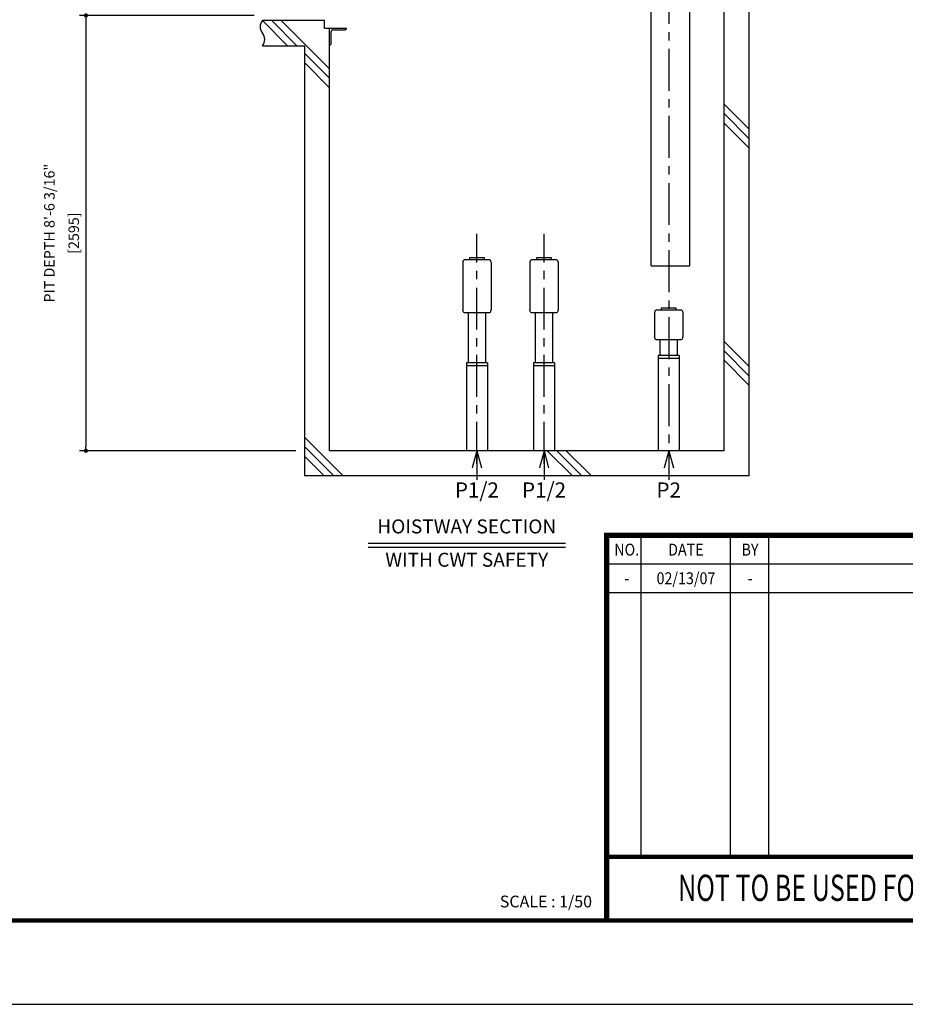
# Model space of a CAD drawing. Units: millimetres. Extents: x 0 to 21000, y 0 to 23043.
# Drawn here: x 9900 to 15176, y 0 to 5870 of the extents above; entities that cross this region are included whole.
import ezdxf
from ezdxf.enums import TextEntityAlignment as Align

# ---------------------------------------------------------------- set-up
doc = ezdxf.new("R2010")
doc.units = ezdxf.units.MM
doc.header["$LTSCALE"] = 100
doc.linetypes.add('CENTERX2', pattern=[4, 2.5, -0.5, 0.5, -0.5])
doc.layers.get('0').update_dxf_attribs({"color": 3})
for name, color, linetype in [('BUFFER', 3, 'Continuous'), ('BUILDING', 3, 'Continuous'), ('CENTER-LINE', 7, 'CENTERX2'), ('CWT', 1, 'Continuous'), ('DIM', 2, 'Continuous'), ('FRAME', 5, 'Continuous'), ('SPEC', 7, 'Continuous')]:
    doc.layers.add(name, color=color, linetype=linetype)
doc.styles.add('HELVSOL', font='helv-sol.shx', dxfattribs={"width": 0.8, "height": 4})
doc.styles.add('ROMD332', font='ROMAND', dxfattribs={"height": 0.09375})
doc.styles.add('ROMD532', font='romand__.ttf', dxfattribs={"height": 0.15625})
doc.styles.get("Standard").update_dxf_attribs({"font": 'romans.shx', "bigfont": 'bigfont.shx'})
doc.styles.add('STYLE1', font='monos.ttf')
doc.dimstyles.new('1-50IN INCH', dxfattribs={"dimscale": 25, "dimtxt": 2.5, "dimasz": 1, "dimexe": 1.5, "dimexo": 2, "dimgap": 1, "dimtad": 3, "dimdec": 4, "dimlfac": 0.03937, "dimzin": 3, "dimdsep": 46, "dimlunit": 4, "dimtxsty": 'Standard', "dimblk1": 'DOT', "dimblk2": 'DOT', "dimsah": 1, "dimcen": 0.09, "dimclrd": 256, "dimclre": 256, "dimclrt": 256, "dimadec": 0, "dimazin": 2, "dimtfac": 1, "dimtdec": 4, "dimtmove": 0, "dimatfit": 3, "dimldrblk": 'DOT', "dimfxl": 0, "dimfrac": 2, "dimtolj": 1, "dimtzin": 0, "dimarcsym": 0})

# ---------------------------------------------------------------- blocks, each defined once
blk = doc.blocks.new('L100X100X10')
for p, q in [((-100, 0), (0, 0)), ((-100, 0), (-100, -3)), ((-100, 0), (-100, 0)), ((0, 0), (0, -100)), ((-93, -10), (-20, -10)), ((-10, -20), (-10, -93)), ((-3, -100), (0, -100)), ((0, -100), (0, -100))]:
    blk.add_line(p, q)
for centre, radius, start, end in [((-93, -3), 7, 180, 270), ((-20, -20), 10, 0, 90), ((-3, -93), 7, 180, 270)]:
    blk.add_arc(centre, radius, start, end)
blk = doc.blocks.new('_DOT')
at = {"color": 0, "linetype": 'ByBlock'}
blk.add_line((-0.5, 0), (-1, 0), dxfattribs=at)
at = {"color": 0, "linetype": 'ByBlock', "const_width": 0.5}
blk.add_lwpolyline([(-0.25, 0, 1), (0.25, 0, 1)], format="xyb", close=True, dxfattribs=at)
blk = doc.blocks.new('*D25')
at = {"layer": 'DEFPOINTS', "color": 0}
for p in [(11346, 5895), (10294.5, 3300), (11596, 3300)]:
    blk.add_point(p, dxfattribs=at)
at = {"layer": 'DIM', "lineweight": -2}
for p, q in [((11296, 5895), (10257, 5895)), ((10294.5, 5870), (10294.5, 3325)), ((11546, 3300), (10257, 3300))]:
    blk.add_line(p, q, dxfattribs=at)
at = {"layer": 'DIM', "lineweight": -2, "xscale": 25, "yscale": 25, "zscale": 25}
for p, rotation in [((10294.5, 5895), 90), ((10294.5, 3300), 270)]:
    blk.add_blockref('_DOT', p, dxfattribs=dict(at, rotation=rotation))
at = {"layer": 'DIM', "char_height": 62.5, "attachment_point": 5, "rotation": 90}
for s, insert in [('\\A1;PIT DEPTH 8\'-6 3/16"', (10076.6, 4597.5)), ('\\A1;[2595]', (10221.9, 4597.5))]:
    blk.add_mtext(s, dxfattribs=dict(at, insert=insert))
blk = doc.blocks.new('OBA-70A')
at = {"layer": 'BUFFER', "linetype": 'Continuous'}
for p, q in [((-83.8, 827.4), (-84.3, 821.5)), ((-84.2, 822.5), (-84.2, 678.5)), ((72.2, 838.5), (-72.3, 838.5)), ((-45, 850), (-45, 838.5)), ((45, 850), (-45, 850)), ((45, 838.5), (45, 850)), ((83.7, 827.4), (84.2, 821.5)), ((84.2, 821.5), (84.2, 679.5)), ((-83.8, 672.6), (-84.3, 678.5)), ((-72.3, 662.5), (72.2, 662.5)), ((-50.8, 569), (-50.8, 662.5)), ((50.8, 662.5), (50.8, 569)), ((83.7, 673.6), (84.2, 679.5)), ((-62.5, 569), (-62.5, 550)), ((62.5, 569), (-62.5, 569)), ((62.5, 550), (-62.5, 550)), ((62.5, 569), (62.5, 550))]:
    blk.add_line(p, q, dxfattribs=at)
at = {"layer": 'BUFFER', "linetype": 'Continuous', "ltscale": 0.5}
for p, q in [((-62.5, 550), (-62.5, 0)), ((62.5, 550), (62.5, 0)), ((62.5, 0), (-62.5, 0))]:
    blk.add_line(p, q, dxfattribs=at)
at = {"layer": 'BUFFER', "linetype": 'Continuous'}
for centre, start, end in [((-72.3, 827), 90, 178.04104), ((72.2, 827), 1.95896, 90), ((-72.3, 674), 181.95896, 270), ((72.2, 674), 270, 358.04104)]:
    blk.add_arc(centre, 11.5, start, end, dxfattribs=at)
blk = doc.blocks.new('OBE-210')
at = {"layer": 'BUFFER', "linetype": 'Continuous'}
for p, q in [((-83.8, 1127.4), (-84.3, 1121.5)), ((-84.2, 1122.5), (-84.2, 839.5)), ((72.2, 1138.5), (-72.3, 1138.5)), ((-45, 1150), (-45, 1138.5)), ((45, 1150), (-45, 1150)), ((45, 1138.5), (45, 1150)), ((83.7, 1127.4), (84.2, 1121.5)), ((84.2, 1121.5), (84.2, 840.5)), ((-83.8, 833.6), (-84.3, 839.5)), ((-72.3, 823.5), (72.2, 823.5)), ((-50.8, 525), (-50.8, 823.5)), ((50.8, 823.5), (50.8, 525)), ((83.7, 834.6), (84.2, 840.5)), ((-62.5, 525), (-62.5, 506)), ((62.5, 525), (-62.5, 525)), ((62.5, 506), (-62.5, 506)), ((62.5, 525), (62.5, 506))]:
    blk.add_line(p, q, dxfattribs=at)
at = {"layer": 'BUFFER', "linetype": 'Continuous', "ltscale": 0.5}
for p, q in [((-62.5, 506), (-62.5, 0)), ((62.5, 506), (62.5, 0)), ((62.5, 0), (-62.5, 0))]:
    blk.add_line(p, q, dxfattribs=at)
at = {"layer": 'BUFFER', "linetype": 'Continuous'}
for centre, start, end in [((-72.3, 1127), 90, 178.04104), ((72.2, 1127), 1.95896, 90), ((-72.3, 835), 181.95896, 270), ((72.2, 835), 270, 358.04104)]:
    blk.add_arc(centre, 11.5, start, end, dxfattribs=at)

msp = doc.modelspace()

# ---------------------------------------------------------------- linework, layer by layer
for p, q in [((13603.67886, 879.70757), (13603.67886, 2796.09114)), ((14135.90301, 879.70757), (14135.90301, 2796.09114)), ((14363.69167, 879.70757), (14363.69167, 2796.09114)), ((13396.91911, 2625.35436), (16948.61561, 2625.35436)), ((13397.23147, 2454.61758), (16948.92796, 2454.61758))]:
    msp.add_line(p, q)
msp.add_lwpolyline([(16948.30325, 2796.09114, 30.40997, 30.40997, 0), (13396.91911, 2796.09114, 31.36028, 31.36028, 0), (13396.91911, 499.99946, 31.36028, 31.36028, 0)], format="xyseb")
at = {"const_width": 26.41943}
msp.add_lwpolyline([(20499.68739, 879.70757), (13396.91911, 879.70757)], dxfattribs=at)
at = {"layer": 'BUILDING'}
for p, q in [((14246.97661, 3150.00315), (14246.97661, 8229.36913)), ((14096.97661, 3300.00315), (14096.97661, 8178.01992)), ((11345.5233, 5864.45646), (11494.97661, 5715.00315)), ((11715.97661, 5865.00315), (11345.97661, 5865.00315)), ((11401.54515, 5865.00315), (11551.54515, 5715.00315)), ((11458.11369, 5865.00315), (11745.97661, 5577.14024)), ((11715.97661, 5819.72981), (11715.97661, 5865.00315)), ((11715.97661, 5819.72981), (11745.97661, 5819.72981)), ((11745.97661, 3300.00315), (11745.97661, 5819.72981)), ((11345.97661, 5715.00315), (11595.97661, 5715.00315)), ((11595.97661, 5715.00315), (11595.97661, 3150.00315)), ((11595.97661, 5670.5717), (11745.97661, 5520.5717)), ((11595.97661, 5614.00315), (11745.97661, 5464.00315)), ((14096.97661, 5366.56736), (14246.97661, 5216.56736)), ((14096.97661, 5309.99882), (14246.97661, 5159.99882)), ((14096.97661, 5253.43028), (14246.97661, 5103.43028)), ((14096.97661, 3952.3538), (14246.97661, 3802.3538)), ((14096.97661, 3895.78526), (14246.97661, 3745.78526)), ((14096.97661, 3839.21672), (14246.97661, 3689.21672)), ((11595.97661, 3381.92668), (11827.90013, 3150.00315)), ((11595.97661, 3325.35814), (11771.33159, 3150.00315)), ((14096.97661, 3300.00315), (11745.97661, 3300.00315)), ((13042.97661, 3300.00315), (13192.97661, 3150.00315)), ((13099.54515, 3300.00315), (13249.54515, 3150.00315)), ((13156.11369, 3300.00315), (13306.11369, 3150.00315)), ((11595.97661, 3268.78959), (11714.76304, 3150.00315)), ((14246.97661, 3150.00315), (11595.97661, 3150.00315))]:
    msp.add_line(p, q, dxfattribs=at)
for centre, start, end in [((11390.64524, 5827.50315), 139.986028488, 220.013971512), ((11301.30797, 5752.50315), 319.986028488, 40.013971512)]:
    msp.add_arc(centre, 58.3227, start, end, dxfattribs=at)
at = {"layer": 'CENTER-LINE'}
for p, q in [((13766.97661, 8096.30195), (13766.97661, 3222.29467)), ((12623.97661, 3222.29467), (12623.97661, 4594.00315)), ((13023.97661, 3222.29467), (13023.97661, 4594.00315))]:
    msp.add_line(p, q, dxfattribs=at)
at = {"layer": 'CWT', "linetype": 'Continuous'}
for p, q in [((13661.97661, 4403.50315), (13661.97661, 6518.50315)), ((13891.97661, 4403.50315), (13891.97661, 6518.50315)), ((13661.97661, 4403.50315), (13891.97661, 4403.50315))]:
    msp.add_line(p, q, dxfattribs=at)
at = {"layer": 'DEFPOINTS'}
msp.add_lwpolyline([(-0.00025, -0.00054), (20999.99975, -0.00054), (20999.99975, 14999.99946), (-0.00025, 14999.99946)], close=True, dxfattribs=at)
at = {"layer": 'DIM'}
for p, q in [((12623.97661, 3300.00315), (12596.54895, 3197.64174)), ((12623.97661, 3300.00315), (12651.40427, 3197.64174)), ((12623.97661, 3300.00315), (12623.97661, 3126.66737)), ((13023.97661, 3300.00315), (12996.54895, 3197.64174)), ((13023.97661, 3300.00315), (13051.40427, 3197.64174)), ((13023.97661, 3300.00315), (13023.97661, 3126.66737)), ((13766.97661, 3300.00315), (13739.54895, 3197.64174)), ((13766.97661, 3300.00315), (13794.40427, 3197.64174)), ((13766.97661, 3300.00315), (13766.97661, 3126.66737)), ((11975.13405, 2750.00315), (13151.81917, 2750.00315)), ((11975.13405, 2725.00315), (13151.81917, 2725.00315))]:
    msp.add_line(p, q, dxfattribs=at)
at = {"layer": 'DIM', "const_width": 5}
for points in [[(12623.97661, 3300.00315), (12596.54895, 3197.64174)], [(12623.97661, 3300.00315), (12623.97661, 3126.66737)], [(12623.97661, 3300.00315), (12651.40427, 3197.64174)], [(13023.97661, 3300.00315), (12996.54895, 3197.64174)], [(13023.97661, 3300.00315), (13023.97661, 3126.66737)], [(13023.97661, 3300.00315), (13051.40427, 3197.64174)], [(13766.97661, 3300.00315), (13739.54895, 3197.64174)], [(13766.97661, 3300.00315), (13766.97661, 3126.66737)], [(13766.97661, 3300.00315), (13794.40427, 3197.64174)]]:
    msp.add_lwpolyline(points, dxfattribs=at)
at = {"layer": 'FRAME', "const_width": 25}
msp.add_lwpolyline([(499.99975, 499.99946), (20499.99975, 499.99946), (20499.99975, 14499.99946), (499.99975, 14499.99946)], close=True, dxfattribs=at)

# ---------------------------------------------------------------- block references
at = {"linetype": 'Continuous', "ltscale": 0.5}
for name, p in [('OBE-210', (12623.97661, 3300.00315)), ('OBE-210', (13023.97661, 3300.00315)), ('OBA-70A', (13766.97661, 3300.00315))]:
    msp.add_blockref(name, p, dxfattribs=at)
at = {"layer": 'BUILDING', "rotation": 90}
msp.add_blockref('L100X100X10', (11745.97661, 5819.72981), dxfattribs=at)

# ---------------------------------------------------------------- texts
at = {"layer": 'DIM', "style": 'STYLE1'}
for s, p in [('P1/2', (12623.97661, 2993.28529)), ('P1/2', (13023.97661, 2993.28529)), ('P2', (13766.97661, 2993.28529))]:
    msp.add_text(s, height=90, rotation=0.000002504, dxfattribs=at).set_placement(p, align=Align.BOTTOM_CENTER)
at = {"layer": 'DIM'}
for s, p in [('HOISTWAY SECTION', (12563.47661, 2781.25315)), ('WITH CWT SAFETY', (12563.47661, 2582.64204))]:
    msp.add_text(s, height=83.3333333, rotation=0.000002504, dxfattribs=at).set_placement(p, align=Align.BOTTOM_CENTER)
at = {"layer": 'SPEC', "width": 0.88}
for s, style, p in [('NO.', 'ROMD332', (13516.5783, 2710.72275)), ('DATE', 'ROMD332', (13869.28333, 2710.72275)), ('BY', 'ROMD332', (14251.38048, 2710.72275)), ('-', 'ROMD532', (13516.89065, 2539.98597)), ('02/13/07', 'ROMD532', (13869.59568, 2539.98597)), ('-', 'ROMD532', (14251.69284, 2539.98597))]:
    msp.add_text(s, height=71.0265, dxfattribs=dict(at, style=style)).set_placement(p, align=Align.MIDDLE_CENTER)
at = {"layer": 'SPEC', "style": 'HELVSOL', "width": 0.7}
msp.add_text('NOT TO BE USED FOR CONSTRUCTION', height=156.6801071, dxfattribs=at).set_placement((15165.08912, 616.21065), align=Align.CENTER)
at = {"layer": 'SPEC'}
msp.add_text('SCALE : 1/50', height=70, dxfattribs=at).set_placement((13310.1736, 555.88321), align=Align.BOTTOM_RIGHT)

# ---------------------------------------------------------------- dimensions: what is measured, and where the dimension line sits
at = {"layer": 'DIM'}
dim = msp.add_linear_dim(base=(10294.49336, 3300.00315), p1=(11345.97661, 5895.00315), p2=(11595.97661, 3300.00315), angle=90, text='PIT DEPTH <>', dimstyle='1-50IN INCH', override={"dimpost": '\\X'}, dxfattribs=at)
dim.commit()
dim.dimension.update_dxf_attribs({"geometry": '*D25', "text_midpoint": (10149.25527, 4597.50315)})

doc.saveas('drawing.dxf')
